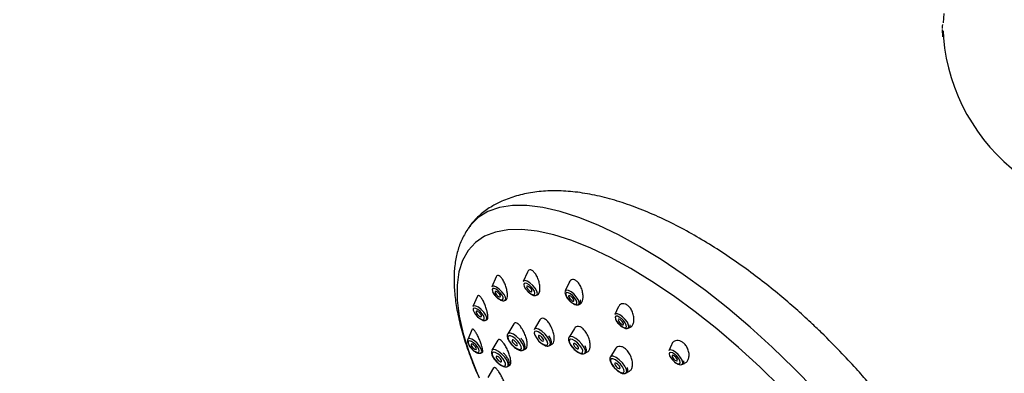
# Model space of a CAD drawing. Units: millimetres. Extents: x -2961 to 210, y -857 to 1056.
# Drawn here: x 33 to 39, y 250 to 252 of the extents above; entities that cross this region are included whole.
import ezdxf

# ---------------------------------------------------------------- set-up
doc = ezdxf.new("R2010")
doc.units = ezdxf.units.MM
doc.layers.add('A1', color=7, linetype='Continuous')
doc.layers.add('DIM', color=6, linetype='Continuous')
doc.styles.add('勝泰-1.5', font='simplex.shx', dxfattribs={"height": 1.5, "bigfont": 'chineset.shx'})
doc.dimstyles.new('比例1／8', dxfattribs={"dimtxt": 1.5, "dimasz": 2, "dimexe": 1.25, "dimexo": 0.625, "dimgap": 0.5, "dimtad": 1, "dimdec": 0, "dimlfac": 8, "dimdsep": 46, "dimtxsty": '勝泰-1.5', "dimcen": 2.5, "dimadec": 0, "dimazin": 0, "dimtfac": 1, "dimtdec": 0, "dimtmove": 0, "dimatfit": 3, "dimfxl": 0, "dimfrac": 1, "dimarcsym": 0})

# ---------------------------------------------------------------- blocks, each defined once
blk = doc.blocks.new('*D2')
at = {"layer": 'Defpoints', "color": 0}
for p in [(40.6589, 262.2658), (14.6476, 250.6667), (17.6082, 248.9574)]:
    blk.add_point(p, dxfattribs=at)
at = {"layer": 'DIM', "color": 0, "lineweight": -2}
for p, q in [((40.0339, 262.6266), (36.4484, 264.6967)), ((35.9663, 262.9751), (16.3797, 251.6667)), ((16.9832, 249.3183), (13.3976, 251.3884))]:
    blk.add_line(p, q, dxfattribs=at)
at = {"layer": 'DIM', "color": 0}
for points in [[(36.133, 262.6864), (35.7996, 263.2637), (37.6984, 263.9751)], [(16.213, 251.9554), (16.5464, 251.378), (14.6476, 250.6667)]]:
    blk.add_solid(points, dxfattribs=at)
at = {"layer": 'DIM', "color": 0, "insert": (25.048, 259.2694), "char_height": 1.5, "attachment_point": 5, "rotation": 30, "style": '勝泰-1.5'}
blk.add_mtext('{\\A0;632[24{\\H1x;\\S7#8;}]}', dxfattribs=at)
blk = doc.blocks.new('SC')
at = {"layer": 'A1'}
for p, q in [((-1.655, 45.595), (-1.651, 45.491)), ((-1.641, 45.576), (-1.638, 45.477)), ((-7.809, 42.181), (-7.871, 42.043)), ((-7.378, 42.245), (-7.436, 42.116)), ((-6.804, 42.102), (-6.856, 41.986)), ((-8.069, 41.912), (-8.133, 41.771)), ((-7.691, 41.854), (-7.678, 41.859)), ((-7.255, 41.927), (-7.242, 41.932)), ((-6.675, 41.796), (-6.657, 41.803)), ((-6.127, 41.76), (-6.171, 41.66)), ((-7.952, 41.582), (-7.938, 41.587)), ((-7.208, 41.586), (-7.287, 41.456)), ((-8.14, 41.457), (-8.203, 41.318)), ((-7.568, 41.531), (-7.65, 41.395)), ((-6.731, 41.468), (-6.804, 41.347)), ((-5.991, 41.471), (-5.965, 41.481)), ((-7.785, 41.306), (-7.868, 41.168)), ((-7.436, 41.171), (-7.403, 41.189)), ((-7.073, 41.232), (-7.038, 41.251)), ((-6.167, 41.185), (-6.233, 41.076)), ((-5.392, 41.244), (-5.428, 41.162)), ((-8.022, 41.129), (-8.002, 41.137)), ((-6.59, 41.123), (-6.55, 41.145)), ((-7.845, 40.926), (-7.926, 40.791)), ((-7.654, 40.944), (-7.619, 40.963)), ((-5.248, 40.972), (-5.212, 40.986)), ((-6.02, 40.852), (-5.972, 40.877))]:
    blk.add_line(p, q, dxfattribs=at)
at = {"layer": 'A1', "flags": 128}
for points in [[(-1.639, 45.684), (-1.627, 45.812)], [(-3.41, 40.622), (-3.7, 40.921), (-3.999, 41.21), (-4.303, 41.486), (-4.611, 41.747), (-4.92, 41.99), (-5.228, 42.215), (-5.532, 42.419), (-5.831, 42.601), (-6.122, 42.759), (-6.403, 42.893), (-6.671, 43.001), (-6.926, 43.083), (-7.164, 43.138), (-7.385, 43.165), (-7.586, 43.164), (-7.766, 43.136), (-7.924, 43.081), (-8.058, 42.998), (-8.167, 42.889), (-8.194, 42.852)], [(-3.883, 40.656), (-4.172, 40.938), (-4.467, 41.207), (-4.766, 41.461), (-5.066, 41.699), (-5.365, 41.918), (-5.661, 42.117), (-5.951, 42.294), (-6.233, 42.447), (-6.506, 42.577), (-6.766, 42.681), (-7.013, 42.758), (-7.243, 42.809), (-7.455, 42.833), (-7.648, 42.829), (-7.82, 42.798), (-7.97, 42.74), (-8.096, 42.655), (-8.197, 42.544), (-8.274, 42.408), (-8.325, 42.248), (-8.349, 42.065), (-8.347, 41.861), (-8.319, 41.636), (-8.264, 41.394), (-8.184, 41.135), (-8.078, 40.863), (-8.045, 40.785)], [(-7.274, 42.023), (-7.306, 42.062), (-7.344, 42.096), (-7.381, 42.119), (-7.412, 42.128), (-7.432, 42.122), (-7.436, 42.116)], [(-7.73, 41.976), (-7.767, 42.012), (-7.805, 42.039), (-7.838, 42.054), (-7.862, 42.052), (-7.871, 42.043)], [(-7.753, 41.959), (-7.782, 41.987), (-7.812, 42.009), (-7.838, 42.02), (-7.857, 42.019), (-7.866, 42.006), (-7.863, 41.983), (-7.848, 41.954), (-7.825, 41.923), (-7.796, 41.895), (-7.766, 41.873), (-7.74, 41.862), (-7.721, 41.863), (-7.712, 41.876), (-7.715, 41.898), (-7.729, 41.928), (-7.753, 41.959)], [(-7.301, 42.011), (-7.327, 42.042), (-7.356, 42.069), (-7.386, 42.087), (-7.41, 42.094), (-7.426, 42.089), (-7.43, 42.073), (-7.423, 42.048), (-7.406, 42.017), (-7.38, 41.986), (-7.35, 41.96), (-7.321, 41.941), (-7.297, 41.934), (-7.281, 41.939), (-7.276, 41.956), (-7.283, 41.981), (-7.301, 42.011)], [(-7.328, 42.013), (-7.34, 42.028), (-7.355, 42.04), (-7.369, 42.049), (-7.38, 42.053), (-7.388, 42.05), (-7.39, 42.042), (-7.387, 42.03), (-7.378, 42.016), (-7.366, 42.001), (-7.352, 41.988), (-7.338, 41.979), (-7.326, 41.976), (-7.319, 41.978), (-7.316, 41.986), (-7.32, 41.998), (-7.328, 42.013)], [(-7.255, 41.927), (-7.248, 41.931), (-7.242, 41.952), (-7.251, 41.984), (-7.274, 42.023)], [(-6.678, 41.866), (-6.704, 41.906), (-6.739, 41.944), (-6.777, 41.974), (-6.813, 41.993), (-6.84, 41.997), (-6.856, 41.986), (-6.856, 41.986)], [(-7.772, 41.95), (-7.785, 41.963), (-7.8, 41.973), (-7.812, 41.979), (-7.822, 41.978), (-7.826, 41.972), (-7.824, 41.961), (-7.817, 41.947), (-7.806, 41.932), (-7.792, 41.919), (-7.778, 41.908), (-7.765, 41.903), (-7.756, 41.904), (-7.752, 41.91), (-7.753, 41.921), (-7.76, 41.935), (-7.772, 41.95)], [(-7.691, 41.854), (-7.689, 41.854), (-7.678, 41.871), (-7.682, 41.899), (-7.7, 41.936), (-7.73, 41.976)], [(-6.708, 41.86), (-6.729, 41.891), (-6.756, 41.921), (-6.786, 41.945), (-6.815, 41.96), (-6.836, 41.963), (-6.849, 41.954), (-6.849, 41.935), (-6.839, 41.907), (-6.818, 41.876), (-6.791, 41.846), (-6.76, 41.822), (-6.732, 41.807), (-6.711, 41.804), (-6.698, 41.813), (-6.697, 41.833), (-6.708, 41.86)], [(-6.742, 41.872), (-6.752, 41.887), (-6.765, 41.901), (-6.78, 41.913), (-6.793, 41.92), (-6.804, 41.922), (-6.81, 41.917), (-6.81, 41.908), (-6.805, 41.895), (-6.795, 41.88), (-6.782, 41.866), (-6.767, 41.854), (-6.754, 41.847), (-6.743, 41.845), (-6.737, 41.85), (-6.737, 41.859), (-6.742, 41.872)], [(-6.675, 41.796), (-6.665, 41.806), (-6.664, 41.831), (-6.678, 41.866)], [(-8.016, 41.729), (-8.054, 41.76), (-8.089, 41.778), (-8.117, 41.782), (-8.133, 41.771), (-8.133, 41.771)], [(-8.033, 41.706), (-8.063, 41.73), (-8.091, 41.745), (-8.113, 41.748), (-8.126, 41.74), (-8.126, 41.72), (-8.116, 41.692), (-8.095, 41.661), (-8.067, 41.631), (-8.037, 41.607), (-8.009, 41.592), (-7.987, 41.589), (-7.975, 41.598), (-7.974, 41.618), (-7.985, 41.645), (-8.006, 41.676), (-8.033, 41.706)], [(-7.952, 41.582), (-7.942, 41.592), (-7.941, 41.617), (-7.954, 41.651), (-7.981, 41.691), (-8.016, 41.729)], [(-8.042, 41.687), (-8.057, 41.698), (-8.07, 41.705), (-8.081, 41.707), (-8.086, 41.703), (-8.087, 41.693), (-8.082, 41.68), (-8.072, 41.665), (-8.059, 41.651), (-8.044, 41.639), (-8.031, 41.632), (-8.02, 41.631), (-8.014, 41.635), (-8.014, 41.644), (-8.019, 41.658), (-8.029, 41.672), (-8.042, 41.687)], [(-5.982, 41.516), (-6, 41.553), (-6.03, 41.593), (-6.067, 41.629), (-6.105, 41.656), (-6.138, 41.671), (-6.162, 41.669), (-6.171, 41.66)], [(-6.015, 41.515), (-6.029, 41.545), (-6.053, 41.576), (-6.082, 41.604), (-6.112, 41.626), (-6.138, 41.637), (-6.157, 41.636), (-6.166, 41.623), (-6.162, 41.6), (-6.148, 41.571), (-6.125, 41.54), (-6.096, 41.512), (-6.066, 41.49), (-6.04, 41.479), (-6.021, 41.48), (-6.012, 41.493), (-6.015, 41.515)], [(-6.053, 41.537), (-6.06, 41.551), (-6.072, 41.566), (-6.085, 41.58), (-6.1, 41.59), (-6.112, 41.596), (-6.122, 41.595), (-6.126, 41.589), (-6.124, 41.578), (-6.117, 41.564), (-6.106, 41.549), (-6.092, 41.536), (-6.078, 41.525), (-6.065, 41.52), (-6.056, 41.52), (-6.052, 41.527), (-6.053, 41.537)], [(-7.098, 41.344), (-7.136, 41.39), (-7.181, 41.429), (-7.224, 41.457), (-7.261, 41.467), (-7.284, 41.46), (-7.287, 41.456)], [(-5.991, 41.471), (-5.989, 41.471), (-5.978, 41.488), (-5.982, 41.516)], [(-8.111, 41.298), (-8.148, 41.321), (-8.179, 41.33), (-8.199, 41.324), (-8.203, 41.318)], [(-7.485, 41.314), (-7.528, 41.356), (-7.573, 41.388), (-7.613, 41.405), (-7.641, 41.403), (-7.65, 41.395)], [(-7.511, 41.294), (-7.546, 41.329), (-7.582, 41.355), (-7.614, 41.368), (-7.637, 41.367), (-7.648, 41.352), (-7.644, 41.324), (-7.626, 41.289), (-7.598, 41.251), (-7.563, 41.216), (-7.527, 41.19), (-7.495, 41.177), (-7.472, 41.178), (-7.461, 41.193), (-7.465, 41.221), (-7.482, 41.256), (-7.511, 41.294)], [(-7.537, 41.281), (-7.551, 41.295), (-7.565, 41.305), (-7.578, 41.31), (-7.587, 41.31), (-7.591, 41.304), (-7.59, 41.293), (-7.583, 41.279), (-7.572, 41.264), (-7.558, 41.25), (-7.543, 41.24), (-7.531, 41.235), (-7.522, 41.235), (-7.518, 41.241), (-7.519, 41.252), (-7.526, 41.266), (-7.537, 41.281)], [(-7.436, 41.171), (-7.424, 41.189), (-7.429, 41.223), (-7.45, 41.267), (-7.485, 41.314)], [(-7.128, 41.33), (-7.159, 41.367), (-7.195, 41.4), (-7.231, 41.422), (-7.26, 41.431), (-7.279, 41.425), (-7.285, 41.405), (-7.277, 41.374), (-7.255, 41.337), (-7.224, 41.3), (-7.188, 41.267), (-7.152, 41.245), (-7.123, 41.236), (-7.104, 41.242), (-7.098, 41.262), (-7.106, 41.293), (-7.128, 41.33)], [(-7.166, 41.332), (-7.179, 41.347), (-7.193, 41.36), (-7.207, 41.368), (-7.219, 41.372), (-7.226, 41.369), (-7.228, 41.362), (-7.225, 41.349), (-7.217, 41.335), (-7.204, 41.32), (-7.19, 41.307), (-7.176, 41.299), (-7.164, 41.295), (-7.157, 41.297), (-7.154, 41.305), (-7.158, 41.317), (-7.166, 41.332)], [(-7.073, 41.232), (-7.068, 41.236), (-7.061, 41.26), (-7.071, 41.298), (-7.098, 41.344)], [(-6.595, 41.204), (-6.626, 41.25), (-6.667, 41.295), (-6.712, 41.331), (-6.754, 41.353), (-6.787, 41.358), (-6.804, 41.347)], [(-6.629, 41.196), (-6.654, 41.234), (-6.687, 41.27), (-6.724, 41.299), (-6.758, 41.317), (-6.785, 41.321), (-6.8, 41.31), (-6.801, 41.287), (-6.788, 41.253), (-6.762, 41.215), (-6.729, 41.179), (-6.692, 41.15), (-6.658, 41.132), (-6.632, 41.128), (-6.617, 41.139), (-6.616, 41.163), (-6.629, 41.196)], [(-8.123, 41.271), (-8.152, 41.289), (-8.177, 41.296), (-8.192, 41.291), (-8.197, 41.275), (-8.19, 41.25), (-8.172, 41.219), (-8.147, 41.188), (-8.117, 41.162), (-8.088, 41.144), (-8.063, 41.136), (-8.048, 41.141), (-8.043, 41.158), (-8.05, 41.183), (-8.068, 41.213), (-8.093, 41.244), (-8.123, 41.271)], [(-8.121, 41.242), (-8.136, 41.251), (-8.147, 41.255), (-8.155, 41.252), (-8.157, 41.244), (-8.154, 41.232), (-8.145, 41.218), (-8.133, 41.203), (-8.119, 41.19), (-8.105, 41.181), (-8.093, 41.178), (-8.085, 41.18), (-8.083, 41.188), (-8.086, 41.2), (-8.095, 41.215), (-8.107, 41.23), (-8.121, 41.242)], [(-8.022, 41.129), (-8.015, 41.134), (-8.009, 41.154), (-8.018, 41.186), (-8.04, 41.225), (-8.073, 41.264), (-8.111, 41.298)], [(-7.731, 41.116), (-7.776, 41.152), (-7.818, 41.174), (-7.851, 41.179), (-7.868, 41.168)], [(-6.677, 41.213), (-6.687, 41.228), (-6.7, 41.242), (-6.714, 41.254), (-6.728, 41.261), (-6.738, 41.263), (-6.744, 41.258), (-6.745, 41.249), (-6.74, 41.236), (-6.73, 41.221), (-6.716, 41.207), (-6.702, 41.195), (-6.689, 41.188), (-6.678, 41.186), (-6.672, 41.191), (-6.672, 41.2), (-6.677, 41.213)], [(-6.59, 41.123), (-6.581, 41.133), (-6.579, 41.163), (-6.595, 41.204)], [(-5.235, 40.998), (-5.244, 41.03), (-5.266, 41.068), (-5.299, 41.107), (-5.337, 41.141), (-5.374, 41.164), (-5.405, 41.173), (-5.425, 41.167), (-5.428, 41.162)], [(-7.752, 41.091), (-7.788, 41.12), (-7.822, 41.138), (-7.849, 41.142), (-7.864, 41.131), (-7.865, 41.108), (-7.852, 41.074), (-7.826, 41.036), (-7.793, 41), (-7.757, 40.971), (-7.722, 40.953), (-7.696, 40.949), (-7.681, 40.96), (-7.68, 40.984), (-7.693, 41.017), (-7.718, 41.055), (-7.752, 41.091)], [(-7.764, 41.064), (-7.779, 41.075), (-7.792, 41.082), (-7.803, 41.084), (-7.808, 41.08), (-7.809, 41.07), (-7.804, 41.057), (-7.794, 41.042), (-7.781, 41.028), (-7.766, 41.016), (-7.753, 41.009), (-7.742, 41.007), (-7.736, 41.012), (-7.736, 41.021), (-7.741, 41.034), (-7.751, 41.049), (-7.764, 41.064)], [(-7.654, 40.944), (-7.645, 40.955), (-7.643, 40.984), (-7.66, 41.025), (-7.69, 41.071), (-7.731, 41.116)], [(-6.012, 40.904), (-6.034, 40.948), (-6.069, 40.994), (-6.112, 41.037), (-6.156, 41.069), (-6.196, 41.086), (-6.224, 41.084), (-6.233, 41.076)], [(-6.048, 40.902), (-6.066, 40.937), (-6.094, 40.975), (-6.129, 41.009), (-6.165, 41.035), (-6.198, 41.049), (-6.221, 41.048), (-6.231, 41.032), (-6.227, 41.005), (-6.21, 40.969), (-6.181, 40.932), (-6.146, 40.897), (-6.11, 40.871), (-6.078, 40.857), (-6.055, 40.858), (-6.044, 40.874), (-6.048, 40.902)], [(-5.269, 41.001), (-5.276, 41.026), (-5.294, 41.057), (-5.319, 41.087), (-5.349, 41.114), (-5.378, 41.132), (-5.403, 41.139), (-5.418, 41.134), (-5.423, 41.118), (-5.416, 41.093), (-5.398, 41.062), (-5.373, 41.032), (-5.343, 41.005), (-5.314, 40.987), (-5.289, 40.98), (-5.274, 40.984), (-5.269, 41.001)], [(-5.309, 41.031), (-5.312, 41.043), (-5.321, 41.058), (-5.333, 41.073), (-5.347, 41.086), (-5.361, 41.094), (-5.373, 41.098), (-5.381, 41.095), (-5.383, 41.088), (-5.38, 41.075), (-5.371, 41.061), (-5.359, 41.046), (-5.345, 41.033), (-5.331, 41.025), (-5.319, 41.021), (-5.311, 41.023), (-5.309, 41.031)], [(-6.102, 40.933), (-6.109, 40.947), (-6.12, 40.962), (-6.134, 40.975), (-6.149, 40.986), (-6.161, 40.991), (-6.17, 40.991), (-6.175, 40.984), (-6.173, 40.974), (-6.166, 40.96), (-6.155, 40.945), (-6.141, 40.931), (-6.127, 40.921), (-6.114, 40.915), (-6.105, 40.916), (-6.101, 40.922), (-6.102, 40.933)], [(-6.02, 40.852), (-6.008, 40.87), (-6.012, 40.904)], [(-5.248, 40.972), (-5.241, 40.977), (-5.235, 40.998)]]:
    blk.add_lwpolyline(points, dxfattribs=at)
at = {"layer": 'A1'}
blk.add_arc((1.015, 45.717), 2.664, 185.1677, 232.9762, dxfattribs=at)
for points, knots in [([(-1.651, 45.662), (-1.653, 45.647), (-1.655, 45.629), (-1.655, 45.61), (-1.655, 45.607)], [0, 0, 0, 0, 0.802007, 1, 1, 1, 1]), ([(-3.034, 41.12), (-3.129, 41.218), (-3.263, 41.356), (-3.47, 41.552), (-3.651, 41.719), (-3.873, 41.91), (-4.11, 42.102), (-4.364, 42.294), (-4.629, 42.479), (-4.903, 42.655), (-5.183, 42.817), (-5.467, 42.963), (-5.751, 43.09), (-6.035, 43.196), (-6.313, 43.279), (-6.585, 43.336), (-6.848, 43.367), (-7.098, 43.37), (-7.334, 43.346), (-7.554, 43.294), (-7.731, 43.228), (-7.831, 43.173), (-7.868, 43.153)], [0, 0, 0, 0, 0.063059, 0.089243, 0.132675, 0.177963, 0.226694, 0.277683, 0.330421, 0.384475, 0.439489, 0.495144, 0.551131, 0.607137, 0.662833, 0.717886, 0.771962, 0.824747, 0.875972, 0.925433, 0.97302, 1, 1, 1, 1]), ([(-7.863, 43.154), (-7.87, 43.15), (-7.933, 43.119), (-8.035, 43.035), (-8.137, 42.937), (-8.18, 42.869), (-8.19, 42.853)], [0, 0, 0, 0, 0.057286, 0.469231, 0.869402, 1, 1, 1, 1]), ([(-8.191, 42.858), (-8.223, 42.806), (-8.286, 42.705), (-8.345, 42.539), (-8.382, 42.36), (-8.396, 42.163), (-8.386, 41.953), (-8.354, 41.723), (-8.298, 41.477), (-8.22, 41.223), (-8.136, 40.994), (-8.071, 40.846), (-8.045, 40.786)], [0, 0, 0, 0, 0.1011769, 0.1992654, 0.3009294, 0.4043287, 0.5083505, 0.6121318, 0.7247525, 0.8317634, 0.9305043, 1, 1, 1, 1]), ([(-7.242, 41.933), (-7.241, 41.933), (-7.233, 41.933), (-7.221, 41.949), (-7.208, 41.979), (-7.204, 42.025), (-7.21, 42.082), (-7.227, 42.144), (-7.255, 42.204), (-7.287, 42.249), (-7.32, 42.274), (-7.347, 42.278), (-7.367, 42.267), (-7.374, 42.251), (-7.377, 42.245)], [0, 0, 0, 0, 0.002916, 0.084402, 0.168935, 0.260408, 0.360709, 0.468623, 0.578903, 0.683913, 0.778513, 0.863768, 0.945006, 1, 1, 1, 1]), ([(-7.679, 41.861), (-7.675, 41.862), (-7.665, 41.866), (-7.656, 41.889), (-7.653, 41.927), (-7.658, 41.976), (-7.671, 42.035), (-7.693, 42.096), (-7.722, 42.15), (-7.753, 42.188), (-7.779, 42.203), (-7.799, 42.2), (-7.806, 42.187), (-7.808, 42.181)], [0, 0, 0, 0, 0.054961, 0.13842, 0.224504, 0.317354, 0.419184, 0.529118, 0.642232, 0.750756, 0.848891, 0.937044, 1, 1, 1, 1]), ([(-6.658, 41.804), (-6.651, 41.808), (-6.634, 41.816), (-6.618, 41.847), (-6.609, 41.893), (-6.612, 41.951), (-6.628, 42.015), (-6.656, 42.074), (-6.691, 42.117), (-6.726, 42.14), (-6.758, 42.145), (-6.784, 42.132), (-6.799, 42.117), (-6.803, 42.103), (-6.803, 42.102)], [0, 0, 0, 0, 0.068469, 0.154471, 0.248565, 0.351108, 0.458725, 0.564591, 0.661889, 0.748834, 0.829267, 0.908999, 0.993065, 1, 1, 1, 1]), ([(-7.938, 41.589), (-7.935, 41.591), (-7.927, 41.595), (-7.923, 41.62), (-7.925, 41.658), (-7.935, 41.706), (-7.951, 41.761), (-7.974, 41.819), (-8.001, 41.872), (-8.029, 41.91), (-8.052, 41.926), (-8.065, 41.924), (-8.068, 41.914), (-8.068, 41.912)], [0, 0, 0, 0, 0.071129, 0.15751, 0.24361, 0.334517, 0.433702, 0.542161, 0.657148, 0.77192, 0.878678, 0.97414, 1, 1, 1, 1]), ([(-7.863, 41.975), (-7.862, 41.974), (-7.858, 41.961), (-7.841, 41.938), (-7.822, 41.917), (-7.813, 41.909)], [0, 0, 0, 0, 0.030754, 0.57616, 1, 1, 1, 1]), ([(-7.813, 41.909), (-7.81, 41.906), (-7.797, 41.89), (-7.768, 41.869), (-7.734, 41.853), (-7.706, 41.848), (-7.692, 41.854), (-7.686, 41.857)], [0, 0, 0, 0, 0.071455, 0.346662, 0.637284, 0.857529, 1, 1, 1, 1]), ([(-7.383, 41.987), (-7.372, 41.976), (-7.35, 41.954), (-7.312, 41.931), (-7.281, 41.92), (-7.263, 41.926), (-7.258, 41.927)], [0, 0, 0, 0, 0.265809, 0.550943, 0.873813, 1, 1, 1, 1]), ([(-6.855, 41.985), (-6.857, 41.981), (-6.862, 41.97), (-6.86, 41.949), (-6.85, 41.92), (-6.83, 41.886), (-6.811, 41.865), (-6.802, 41.855)], [0, 0, 0, 0, 0.093065, 0.260118, 0.503506, 0.781642, 1, 1, 1, 1]), ([(-6.802, 41.855), (-6.799, 41.852), (-6.786, 41.837), (-6.757, 41.815), (-6.723, 41.796), (-6.693, 41.791), (-6.668, 41.798), (-6.652, 41.814), (-6.646, 41.834), (-6.645, 41.849), (-6.648, 41.858), (-6.649, 41.859)], [0, 0, 0, 0, 0.0447, 0.221275, 0.405284, 0.560014, 0.671825, 0.772973, 0.87098, 0.979262, 1, 1, 1, 1]), ([(-5.966, 41.482), (-5.959, 41.485), (-5.941, 41.493), (-5.92, 41.523), (-5.907, 41.569), (-5.908, 41.628), (-5.925, 41.691), (-5.955, 41.747), (-5.992, 41.787), (-6.029, 41.808), (-6.065, 41.813), (-6.096, 41.801), (-6.117, 41.782), (-6.123, 41.764), (-6.125, 41.759)], [0, 0, 0, 0, 0.057156, 0.145999, 0.243332, 0.347445, 0.452786, 0.552033, 0.641058, 0.721747, 0.799485, 0.879656, 0.966316, 1, 1, 1, 1]), ([(-8.082, 41.644), (-8.081, 41.642), (-8.069, 41.628), (-8.041, 41.605), (-8.005, 41.584), (-7.976, 41.575), (-7.959, 41.58), (-7.953, 41.582)], [0, 0, 0, 0, 0.0458106, 0.3168027, 0.5961372, 0.8679562, 1, 1, 1, 1]), ([(-7.039, 41.253), (-7.035, 41.255), (-7.023, 41.26), (-7.011, 41.287), (-7.006, 41.331), (-7.013, 41.388), (-7.032, 41.452), (-7.062, 41.514), (-7.098, 41.566), (-7.136, 41.599), (-7.17, 41.611), (-7.194, 41.606), (-7.203, 41.591), (-7.207, 41.585)], [0, 0, 0, 0, 0.04443, 0.135656, 0.23089, 0.331878, 0.438226, 0.547128, 0.65408, 0.755278, 0.84998, 0.940628, 1, 1, 1, 1]), ([(-6.162, 41.592), (-6.161, 41.59), (-6.156, 41.575), (-6.138, 41.551), (-6.12, 41.533), (-6.112, 41.525)], [0, 0, 0, 0, 0.11475, 0.643087, 1, 1, 1, 1]), ([(-8.003, 41.138), (-8, 41.14), (-7.995, 41.144), (-7.996, 41.171), (-8.004, 41.208), (-8.018, 41.254), (-8.037, 41.306), (-8.061, 41.36), (-8.088, 41.41), (-8.112, 41.447), (-8.132, 41.466), (-8.137, 41.46), (-8.14, 41.457)], [0, 0, 0, 0, 0.0849673, 0.1763005, 0.263874, 0.3535852, 0.4499617, 0.5556194, 0.6701069, 0.7887586, 0.9035809, 1, 1, 1, 1]), ([(-7.404, 41.191), (-7.4, 41.193), (-7.389, 41.198), (-7.381, 41.227), (-7.381, 41.27), (-7.391, 41.325), (-7.412, 41.387), (-7.441, 41.449), (-7.476, 41.501), (-7.511, 41.536), (-7.54, 41.549), (-7.56, 41.545), (-7.565, 41.533), (-7.566, 41.53)], [0, 0, 0, 0, 0.057129, 0.1486, 0.24229, 0.34091, 0.445478, 0.554714, 0.664928, 0.771492, 0.871499, 0.965553, 1, 1, 1, 1]), ([(-6.551, 41.146), (-6.545, 41.15), (-6.529, 41.16), (-6.515, 41.195), (-6.51, 41.246), (-6.52, 41.307), (-6.544, 41.372), (-6.578, 41.43), (-6.618, 41.473), (-6.658, 41.496), (-6.692, 41.499), (-6.717, 41.489), (-6.726, 41.473), (-6.729, 41.467)], [0, 0, 0, 0, 0.068057, 0.162205, 0.262031, 0.367118, 0.474612, 0.58008, 0.679791, 0.773118, 0.86254, 0.951863, 1, 1, 1, 1]), ([(-6.112, 41.525), (-6.109, 41.521), (-6.094, 41.505), (-6.063, 41.483), (-6.03, 41.468), (-6.002, 41.466), (-5.979, 41.475), (-5.966, 41.492), (-5.961, 41.507), (-5.962, 41.515), (-5.962, 41.517)], [0, 0, 0, 0, 0.070782, 0.268715, 0.480449, 0.6276, 0.748525, 0.861855, 0.970728, 1, 1, 1, 1]), ([(-8.2, 41.32), (-8.202, 41.319), (-8.207, 41.311), (-8.208, 41.293), (-8.203, 41.266), (-8.185, 41.232), (-8.165, 41.204), (-8.153, 41.192), (-8.151, 41.19)], [0, 0, 0, 0, 0.051181, 0.204423, 0.402983, 0.697402, 0.960458, 1, 1, 1, 1]), ([(-7.621, 40.965), (-7.617, 40.967), (-7.608, 40.972), (-7.604, 41.001), (-7.609, 41.044), (-7.623, 41.098), (-7.646, 41.157), (-7.675, 41.217), (-7.708, 41.268), (-7.741, 41.305), (-7.766, 41.317), (-7.781, 41.316), (-7.784, 41.306), (-7.784, 41.305)], [0, 0, 0, 0, 0.0697772, 0.1629585, 0.256149, 0.3527535, 0.4549917, 0.5630659, 0.6747168, 0.7855742, 0.8912736, 0.9901185, 1, 1, 1, 1]), ([(-7.649, 41.395), (-7.65, 41.394), (-7.657, 41.387), (-7.659, 41.367), (-7.656, 41.338), (-7.638, 41.3), (-7.612, 41.261), (-7.59, 41.24), (-7.582, 41.232)], [0, 0, 0, 0, 0.026223, 0.169507, 0.343611, 0.603229, 0.84737, 1, 1, 1, 1]), ([(-7.582, 41.232), (-7.577, 41.227), (-7.559, 41.207), (-7.522, 41.182), (-7.484, 41.165), (-7.452, 41.163), (-7.426, 41.175), (-7.412, 41.198), (-7.409, 41.224), (-7.417, 41.257), (-7.437, 41.296), (-7.459, 41.322), (-7.468, 41.333)], [0, 0, 0, 0, 0.05258, 0.18252, 0.320514, 0.419301, 0.499794, 0.583177, 0.658333, 0.760257, 0.903244, 1, 1, 1, 1]), ([(-7.077, 41.231), (-7.075, 41.232), (-7.066, 41.234), (-7.053, 41.25), (-7.046, 41.273), (-7.049, 41.302), (-7.061, 41.334), (-7.077, 41.357), (-7.083, 41.366)], [0, 0, 0, 0, 0.03479, 0.200104, 0.36037, 0.54532, 0.821886, 1, 1, 1, 1]), ([(-6.804, 41.346), (-6.805, 41.345), (-6.811, 41.339), (-6.813, 41.32), (-6.809, 41.29), (-6.792, 41.252), (-6.768, 41.216), (-6.749, 41.197), (-6.743, 41.192)], [0, 0, 0, 0, 0.022583, 0.173594, 0.356828, 0.630101, 0.887346, 1, 1, 1, 1]), ([(-8.151, 41.19), (-8.141, 41.18), (-8.12, 41.159), (-8.083, 41.135), (-8.052, 41.123), (-8.032, 41.127), (-8.025, 41.129)], [0, 0, 0, 0, 0.239822, 0.522133, 0.83587, 1, 1, 1, 1]), ([(-7.226, 41.299), (-7.226, 41.299), (-7.214, 41.285), (-7.184, 41.26), (-7.141, 41.233), (-7.105, 41.221), (-7.083, 41.229), (-7.077, 41.231)], [0, 0, 0, 0, 0.000569, 0.271034, 0.547004, 0.854641, 1, 1, 1, 1]), ([(-6.743, 41.192), (-6.736, 41.184), (-6.715, 41.162), (-6.676, 41.134), (-6.638, 41.117), (-6.606, 41.115), (-6.58, 41.127), (-6.566, 41.15), (-6.563, 41.176), (-6.569, 41.202), (-6.578, 41.221), (-6.582, 41.229)], [0, 0, 0, 0, 0.088687, 0.2402, 0.401066, 0.516396, 0.610285, 0.707578, 0.795183, 0.91396, 1, 1, 1, 1]), ([(-5.973, 40.879), (-5.967, 40.883), (-5.949, 40.892), (-5.932, 40.927), (-5.925, 40.978), (-5.934, 41.04), (-5.959, 41.103), (-5.995, 41.159), (-6.037, 41.198), (-6.079, 41.22), (-6.118, 41.223), (-6.149, 41.211), (-6.16, 41.192), (-6.166, 41.184)], [0, 0, 0, 0, 0.058666, 0.155399, 0.257737, 0.363695, 0.469205, 0.57003, 0.66435, 0.753719, 0.841664, 0.931853, 1, 1, 1, 1]), ([(-5.213, 40.988), (-5.205, 40.991), (-5.185, 40.998), (-5.162, 41.029), (-5.146, 41.077), (-5.148, 41.136), (-5.167, 41.196), (-5.199, 41.246), (-5.238, 41.281), (-5.278, 41.3), (-5.317, 41.305), (-5.353, 41.293), (-5.379, 41.272), (-5.387, 41.25), (-5.389, 41.243)], [0, 0, 0, 0, 0.052583, 0.14578, 0.246607, 0.350807, 0.451248, 0.542324, 0.624001, 0.700914, 0.778618, 0.861599, 0.952612, 1, 1, 1, 1]), ([(-7.869, 41.166), (-7.871, 41.16), (-7.877, 41.146), (-7.875, 41.118), (-7.862, 41.083), (-7.838, 41.044), (-7.817, 41.022), (-7.808, 41.014)], [0, 0, 0, 0, 0.133999, 0.307225, 0.5651, 0.831242, 1, 1, 1, 1]), ([(-7.808, 41.014), (-7.803, 41.008), (-7.786, 40.988), (-7.75, 40.961), (-7.71, 40.941), (-7.677, 40.935), (-7.649, 40.945), (-7.632, 40.965), (-7.627, 40.989), (-7.631, 41.02), (-7.649, 41.058), (-7.678, 41.099), (-7.701, 41.122), (-7.711, 41.132)], [0, 0, 0, 0, 0.046738, 0.163454, 0.285006, 0.387433, 0.462159, 0.530796, 0.597087, 0.678554, 0.799715, 0.912377, 1, 1, 1, 1]), ([(-6.233, 41.075), (-6.234, 41.074), (-6.24, 41.066), (-6.242, 41.046), (-6.238, 41.016), (-6.22, 40.978), (-6.193, 40.939), (-6.173, 40.92), (-6.165, 40.913)], [0, 0, 0, 0, 0.035254, 0.179001, 0.358243, 0.623664, 0.86713, 1, 1, 1, 1]), ([(-1.236, 36.195), (-1.209, 36.24), (-1.143, 36.35), (-1.067, 36.539), (-1.008, 36.765), (-0.977, 37.013), (-0.975, 37.283), (-1.005, 37.575), (-1.065, 37.873), (-1.15, 38.173), (-1.256, 38.47), (-1.385, 38.772), (-1.536, 39.077), (-1.705, 39.382), (-1.891, 39.684), (-2.09, 39.977), (-2.295, 40.257), (-2.484, 40.496), (-2.657, 40.704), (-2.832, 40.905), (-2.961, 41.043), (-3.034, 41.12)], [0, 0, 0, 0, 0.034542, 0.083045, 0.134048, 0.187755, 0.2442, 0.303346, 0.3651, 0.421708, 0.479154, 0.537162, 0.595471, 0.653814, 0.711871, 0.769135, 0.824475, 0.876059, 0.912425, 0.950731, 1, 1, 1, 1]), ([(-7.674, 40.59), (-7.671, 40.592), (-7.664, 40.597), (-7.666, 40.626), (-7.675, 40.668), (-7.693, 40.72), (-7.718, 40.776), (-7.748, 40.833), (-7.78, 40.883), (-7.81, 40.918), (-7.833, 40.935), (-7.841, 40.928), (-7.844, 40.925)], [0, 0, 0, 0, 0.079567, 0.176083, 0.270029, 0.365302, 0.465008, 0.570765, 0.681918, 0.795306, 0.906185, 1, 1, 1, 1]), ([(-6.165, 40.913), (-6.159, 40.906), (-6.14, 40.886), (-6.102, 40.861), (-6.065, 40.845), (-6.033, 40.844), (-6.008, 40.857), (-5.995, 40.88), (-5.993, 40.905), (-5.997, 40.921), (-6, 40.93)], [0, 0, 0, 0, 0.083321, 0.257191, 0.443207, 0.570133, 0.676374, 0.784916, 0.886046, 1, 1, 1, 1]), ([(-5.374, 41.03), (-5.374, 41.03), (-5.363, 41.017), (-5.337, 40.997), (-5.313, 40.979), (-5.301, 40.976), (-5.301, 40.976)], [0, 0, 0, 0, 0.018627, 0.5001, 0.996268, 1, 1, 1, 1]), ([(-5.301, 40.976), (-5.289, 40.972), (-5.27, 40.966), (-5.243, 40.972), (-5.226, 40.987), (-5.219, 41.005), (-5.219, 41.017), (-5.219, 41.022)], [0, 0, 0, 0, 0.311075, 0.51371, 0.693949, 0.870016, 1, 1, 1, 1])]:
    blk.add_open_spline(points, degree=3, knots=knots, dxfattribs=at)

msp = doc.modelspace()

# ---------------------------------------------------------------- block references
at = {"layer": 'DIM', "xscale": 0.4690957551375509, "yscale": 0.4690957551375509, "zscale": 0.4690957551375509}
msp.add_blockref('SC', (39.7759, 230.5109), dxfattribs=at)

# ---------------------------------------------------------------- dimensions: what is measured, and where the dimension line sits
at = {"layer": 'DIM'}
dim = msp.add_aligned_dim(p1=(40.6589, 262.2658), p2=(17.6082, 248.9574), distance=-2.9606, text='{\\A0;632[24{\\H1x;\\S7#8;}]}', dimstyle='比例1／8', dxfattribs=at)
dim.commit()
dim.dimension.update_dxf_attribs({"geometry": '*D2', "text_midpoint": (25.048, 259.2694)})

doc.saveas('drawing.dxf')
